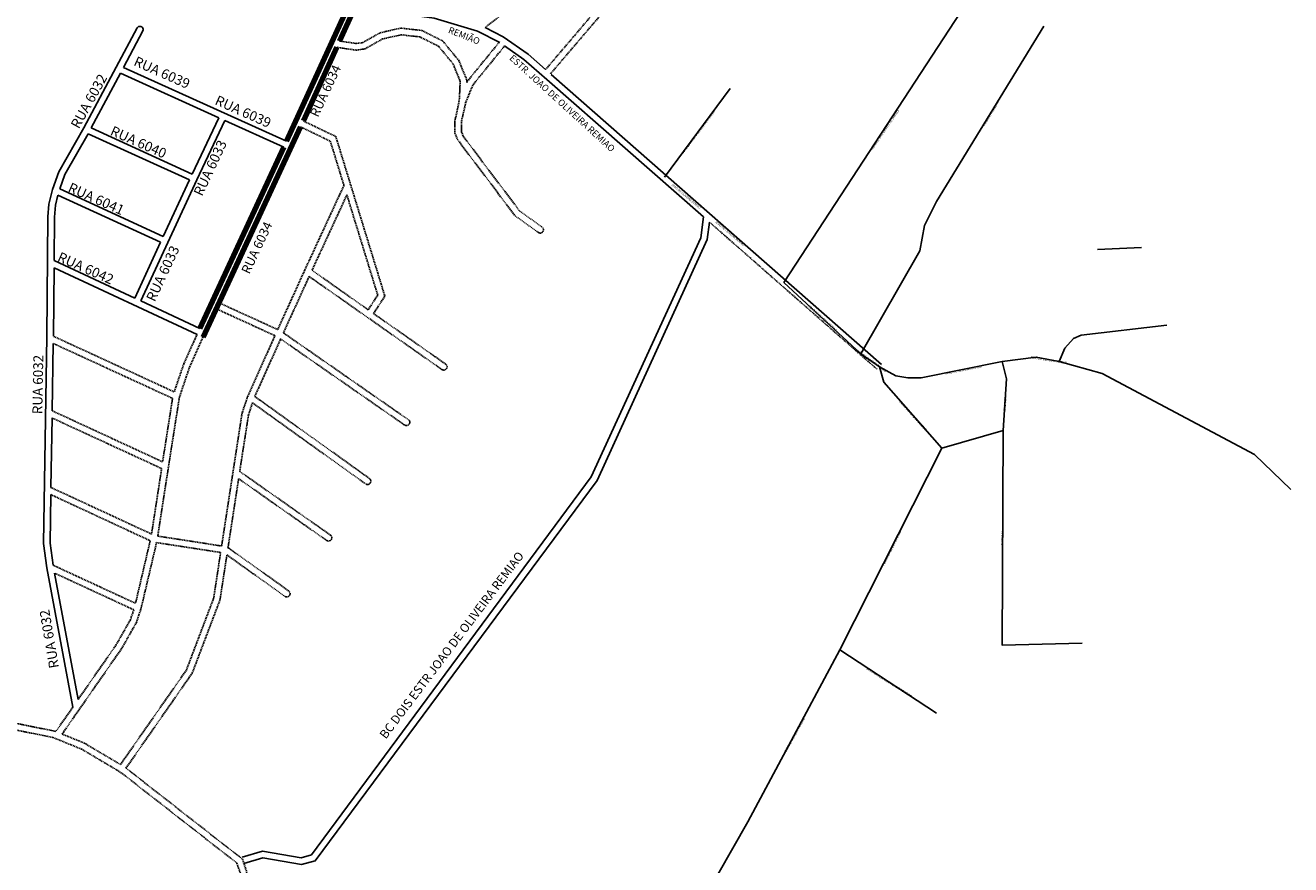
# Model space of a CAD drawing. Extents: x -2149 to 121, y 32582 to 34701.
# Drawn here: x -1033 to 121, y 33322 to 34088 of the extents above; entities that cross this region are included whole.
import ezdxf

# ---------------------------------------------------------------- set-up
doc = ezdxf.new("R2010")
doc.units = 0
doc.header["$MEASUREMENT"] = 0
doc.linetypes.add('DASHEDX2', pattern=[1.5, 1, -0.5])
doc.layers.get('0').update_dxf_attribs({"linetype": 'CONTINUOUS'})
for name, color, linetype in [('eixos', 7, 'CONTINUOUS'), ('LOGRADOURO', 7, 'CONTINUOUS'), ('PONTILHADAS', 7, 'DASHEDX2'), ('RUA', 2, 'CONTINUOUS')]:
    doc.layers.add(name, color=color, linetype=linetype)
doc.layers.add('GROSSA', color=30, linetype='CONTINUOUS', lineweight=90)

msp = doc.modelspace()

# ---------------------------------------------------------------- linework, layer by layer
for points in [[(-732.1, 34104.4), (-659.7, 34094.6), (-620.2, 34082.7), (-600.1, 34072.6)], [(-613.4, 34086.1), (-597, 34077.7), (-574.3, 34061.8), (-558.3, 34047.8)], [(-595.6, 34069.4), (-578, 34057.1), (-557.2, 34038.8), (-414.4, 33913.4)], [(-553.2, 34043.3), (-252.1, 33778.8)]]:
    msp.add_lwpolyline(points)
at = {"layer": 'eixos', "color": 7, "linetype": 'Continuous'}
for points in [[(-341, 33853.5), (-159, 34132.5), (-156, 34133.5), (-152, 34133.5)], [(-271, 33788.5), (-217, 33882.5), (-213, 33905.5), (-202, 33927.5), (-104, 34087.5)], [(-450, 33949.5), (-390, 34030.5)], [(-414.4, 33913.4), (-416.9, 33894.4), (-516.6, 33676.1), (-771.8, 33331.2), (-781.2, 33328.6), (-816.2, 33334.6), (-835, 33329.2)], [(-408.9, 33908.6), (-411.1, 33892.7), (-511.4, 33673), (-768.2, 33325.9), (-780.9, 33322.5), (-815.9, 33328.5), (-833.3, 33323.5)], [(-15, 33885.5), (-55, 33883.5)], [(-341, 33853.5), (-271, 33788.5)], [(8, 33814.5), (-70, 33805.5), (-77, 33802.5), (-85, 33793.5), (-90, 33781.5)], [(-271, 33788.5), (-254, 33776.5)], [(-254, 33776.5), (-239, 33768.5), (-228, 33766.5), (-216, 33766.5), (-142, 33781.5)], [(-254, 33776.5), (-250, 33762.5), (-197, 33702.5)], [(-142, 33781.5), (-111, 33785.5), (-90, 33781.5)], [(-142, 33781.5), (-138, 33765.5), (-141, 33718.5)], [(-90, 33781.5), (-51, 33770.5), (88, 33696.5), (121, 33664.5)], [(-197, 33702.5), (-141, 33718.5)], [(-141, 33718.5), (-142, 33522.5), (-69, 33524.5)], [(-197, 33702.5), (-290, 33518.5)], [(-290, 33518.5), (-374, 33361.5), (-441, 33243.5)], [(-290, 33518.5), (-202, 33460.5)]]:
    msp.add_lwpolyline(points, dxfattribs=at)
at = {"layer": 'GROSSA'}
for points in [[(-794.5, 33982.5), (-738.3, 34105.3)], [(-746, 34073.8), (-732.1, 34104.4)], [(-779.1, 34000.9), (-748.6, 34068.1)], [(-870.5, 33803.5), (-781.6, 33995.5)], [(-873.5, 33811.5), (-797, 33977.1)]]:
    msp.add_lwpolyline(points, dxfattribs=at)
at = {"layer": 'PONTILHADAS'}
for points in [[(-558.3, 34047.8), (-371.3, 34267.5)], [(-553.8, 34043.9), (-366.7, 34263.6)], [(-499.6, 34226.2), (-481.3, 34199.8), (-478.6, 34190.4), (-613.4, 34086.1)], [(-748.6, 34068.1), (-731, 34065.5), (-723.1, 34066.6), (-706.9, 34075.7), (-689.9, 34079.5), (-672.9, 34077.6), (-655.9, 34069.1), (-642.6, 34053), (-636.1, 34037), (-637, 34018.9), (-641, 34000.9), (-641, 33990), (-638.7, 33984.1), (-586.1, 33914.4), (-564.8, 33899.1)], [(-746, 34073.8), (-731, 34071.6), (-725, 34072.4), (-709.1, 34081.4), (-690.2, 34085.6), (-671.2, 34083.5), (-652.1, 34073.9), (-637.4, 34056.1), (-630, 34038.1), (-630.1, 34035.9)], [(-631.3, 34017.4), (-624.4, 34034), (-595.6, 34069.4)], [(-630.1, 34035.9), (-629.6, 34037.1), (-600.5, 34072.8)], [(-631, 34018.1), (-635, 34000.2), (-635, 33991.1), (-633.4, 33987), (-581.9, 33918.7), (-561.3, 33904)], [(-781.6, 33995.5), (-754.5, 33982.4), (-742.1, 33942.1)], [(-779.1, 34000.9), (-749.5, 33986.7), (-704.8, 33841.1), (-715.1, 33825.2)], [(-802.5, 33810.5), (-777.8, 33864.8), (-742.1, 33942.1)], [(-771.2, 33864.7), (-739.4, 33933.4)], [(-739.4, 33933.4), (-711.3, 33842), (-720, 33828.6)], [(-408.9, 33908.6), (-256, 33774.3)], [(-797.3, 33807.5), (-773.8, 33859)], [(-773.8, 33859), (-652.8, 33774.1)], [(-771.2, 33864.7), (-720, 33828.6)], [(-856, 33835), (-802.4, 33810.5)], [(-858.5, 33829.5), (-805.1, 33805.1), (-805, 33805)], [(-715.1, 33825.2), (-649.3, 33779)], [(-896.8, 33753.7), (-1007, 33804.5)], [(-870.6, 33803.6), (-882.6, 33777), (-892.1, 33748.8), (-902.1, 33685.1), (-911.8, 33622.1)], [(-876, 33806.1), (-888.1, 33779.2), (-896.8, 33753.7)], [(-853.6, 33613.1), (-835, 33734.2), (-829.8, 33749.6), (-805, 33805)], [(-823.3, 33749.5), (-799.8, 33802)], [(-800.1, 33802.2), (-686.7, 33723.4)], [(-797.3, 33807.5), (-796.9, 33807.3), (-683.3, 33728.3)], [(-898.3, 33747.8), (-1007.1, 33797.9)], [(-898.3, 33747.8), (-907.4, 33689.9)], [(-837.1, 33681.1), (-829.1, 33732.8), (-825.5, 33743.7)], [(-825.5, 33743.7), (-722.8, 33670.1)], [(-823.3, 33749.5), (-719.3, 33675)], [(-908.3, 33683.8), (-1008.2, 33729.9)], [(-907.4, 33689.9), (-1008.1, 33736.5)], [(-908.3, 33683.8), (-917.5, 33624)], [(-847.8, 33611.3), (-838.1, 33674.5)], [(-838.1, 33674.5), (-757.8, 33618.1)], [(-837.1, 33681.1), (-754.3, 33623)], [(-917.5, 33624), (-1009.2, 33666.5)], [(-918.7, 33617.9), (-1009.3, 33660)], [(-918.7, 33617.9), (-932.1, 33560.8)], [(-912.9, 33616.2), (-927.1, 33555.8)], [(-912.9, 33616.2), (-854.7, 33607.2), (-854.5, 33607.2)], [(-911.8, 33622.1), (-853.6, 33613.1)], [(-945.8, 33413.7), (-885.7, 33499.9), (-860.9, 33565.3), (-854.5, 33607.2)], [(-940.8, 33410.4), (-880.4, 33497.1), (-855.1, 33563.8), (-848.8, 33605)], [(-848.8, 33605), (-795.8, 33567.1)], [(-847.8, 33611.3), (-846.9, 33611), (-792.3, 33572)], [(-932.1, 33560.8), (-1007.3, 33595.6)], [(-933.7, 33554.9), (-1006, 33588.4)], [(-927.2, 33555.6), (-931.3, 33543.3), (-944.5, 33519.9), (-999, 33441.5)], [(-933.7, 33554.9), (-936.8, 33545.8), (-949.6, 33523.1), (-984.4, 33473.1)], [(-1246.3, 33511.6), (-1087.9, 33454.6), (-1007.4, 33438.4), (-981.4, 33427.8), (-949.1, 33408.7), (-944.2, 33405.5), (-839.6, 33323.7), (-797.7, 33193.9), (-734.2, 33130.4)], [(-1243.3, 33518.3), (-1086.2, 33460.4), (-1005.6, 33444.1), (-1004.7, 33443.8)], [(-989.2, 33466.1), (-1004.7, 33443.8)], [(-999, 33441.5), (-978.7, 33433.2), (-945.9, 33413.8), (-945.8, 33413.7)], [(-940.8, 33410.4), (-940.7, 33410.4), (-834.5, 33327.3), (-792.4, 33197.1), (-729.9, 33134.7)]]:
    msp.add_lwpolyline(points, dxfattribs=at)
for centre in [(-563.2, 33901.6), (-651.1, 33776.6), (-685.1, 33726), (-720.6, 33672.2), (-756.1, 33620.6), (-794.2, 33569.6)]:
    msp.add_arc(centre, 3, 237.6134, 57.6134, dxfattribs=at)
at = {"layer": 'RUA'}
for points in [[(-989.2, 33466.1), (-1013, 33593.1), (-1016, 33615.4), (-1013, 33804.2), (-1012, 33913.4), (-1011, 33925), (-1007.9, 33938.4), (-1001.9, 33954.5), (-979.1, 33994.7), (-949.7, 34049.9), (-930.7, 34085.9)], [(-943, 34049.8), (-925.4, 34083.1)], [(-972.4, 33994.5), (-945.8, 34044.5)], [(-945.8, 34044.5), (-856.1, 34003.9)], [(-943, 34049.8), (-794.5, 33982.5)], [(-850.7, 34001.4), (-876.3, 33947.3), (-927.3, 33836.7)], [(-856.1, 34003.9), (-880.5, 33952.5)], [(-850.7, 34001.4), (-797, 33977.1)], [(-1001.2, 33939.1), (-996.4, 33951.9), (-975.3, 33989.2)], [(-975.3, 33989.2), (-883, 33947.1)], [(-972.4, 33994.5), (-880.5, 33952.5)], [(-1001.2, 33939.1), (-906.8, 33895.6)], [(-883, 33947.1), (-906.8, 33895.6)], [(-1006.4, 33873.6), (-1006, 33913.2), (-1005.1, 33924.1), (-1002.9, 33933.3)], [(-1002.9, 33933.3), (-909.3, 33890.2)], [(-909.3, 33890.2), (-932.8, 33839.2)], [(-1006.4, 33873.6), (-932.8, 33839.2)], [(-1007, 33804.5), (-1006.4, 33867)], [(-1006.4, 33867), (-876, 33806.1)], [(-927.3, 33836.7), (-873.5, 33811.5)], [(-1008.1, 33736.5), (-1007.1, 33797.9)], [(-1009.2, 33666.5), (-1008.2, 33729.9)], [(-1007.3, 33595.6), (-1010, 33615.7), (-1009.3, 33660)], [(-984.4, 33473.1), (-1006, 33588.4)]]:
    msp.add_lwpolyline(points, dxfattribs=at)
msp.add_arc((-928.2, 34084.2), 3.03, 324.4883, 144.4883, dxfattribs=at)

# ---------------------------------------------------------------- texts
at = {"layer": 'LOGRADOURO'}
for s, height, rotation, p in [('REMIÃO', 6, 338.3479, (-647.6, 34081.5)), ('ESTR. JOAO DE OLIVEIRA REMIAO', 6, 317.543, (-591.8, 34057.5)), ('ELISABETH SANGOI', 2, 58, (-158, 33996.5)), ('NOVE ESTR JOAO DE OLIVEIRA REMIAO', 2, 53, (-433, 33970.5)), ('MANOEL SADI CHAVES DE VARGAS', 2, 56, (-260, 33974.5)), ('JOAO DE OLIVEIRA REMIAO', 2, 320, (-444, 33942.5)), ('JOAO DE OLIVEIRA REMIAO', 2, 320, (-404, 33908.5)), ('JOAO DE OLIVEIRA REMIAO', 2, 318, (-319, 33831.5)), ('JOAO DE OLIVEIRA REMIAO', 2, 324, (-276, 33791.5)), ('JOAO DE OLIVEIRA REMIAO', 2, 11, (-194, 33769.5)), ('JOAO DE OLIVEIRA REMIAO', 2, 351, (-117, 33784.5)), ('GOIAS LOMBA DO PINHEIRO', 2, 312, (-236, 33744.5)), ('ALVORADA', 2, 86, (-139, 33735.5)), ('GOIAS LOMBA DO PINHEIRO', 2, 63, (-250, 33594.5)), ('ALVORADA', 2, 89, (-141, 33613.5)), ('BC DOIS ESTR JOAO DE OLIVEIRA REMIAO', 8, 53, (-703.9, 33436.4)), ('DOIS RUA GOIAS LOMBA DO PINHEIRO', 2, 328, (-266, 33500.5)), ('GOIAS LOMBA DO PINHEIRO', 2, 61, (-339, 33424.5))]:
    msp.add_text(s, height=height, rotation=rotation, dxfattribs=at).set_placement(p)
at = {"layer": 'RUA'}
for s, height, rotation, p in [('RUA 6039', 9, 336, (-934.5, 34052)), ('RUA 6032', 9, 61, (-983.8, 33993.1)), ('RUA 6034', 8.4, 65, (-765.8, 34003.7)), ('RUA 6039', 9, 336, (-860.5, 34016.4)), ('RUA 6040', 9, 336, (-955.9, 33988.5)), ('RUA 6033', 9, 65, (-871.4, 33931.6)), ('RUA 6041', 9, 336, (-994.4, 33936.8)), ('RUA 6034', 8.4, 65, (-828.4, 33860.6)), ('RUA 6042', 9, 336, (-1004, 33873.5)), ('RUA 6033', 9, 65, (-914.6, 33835.3)), ('RUA 6032', 9, 89, (-1017.1, 33733.3)), ('RUA 6032', 9, 99.6197, (-1001.8, 33502.3))]:
    msp.add_text(s, height=height, rotation=rotation, dxfattribs=at).set_placement(p)

doc.saveas('drawing.dxf')
